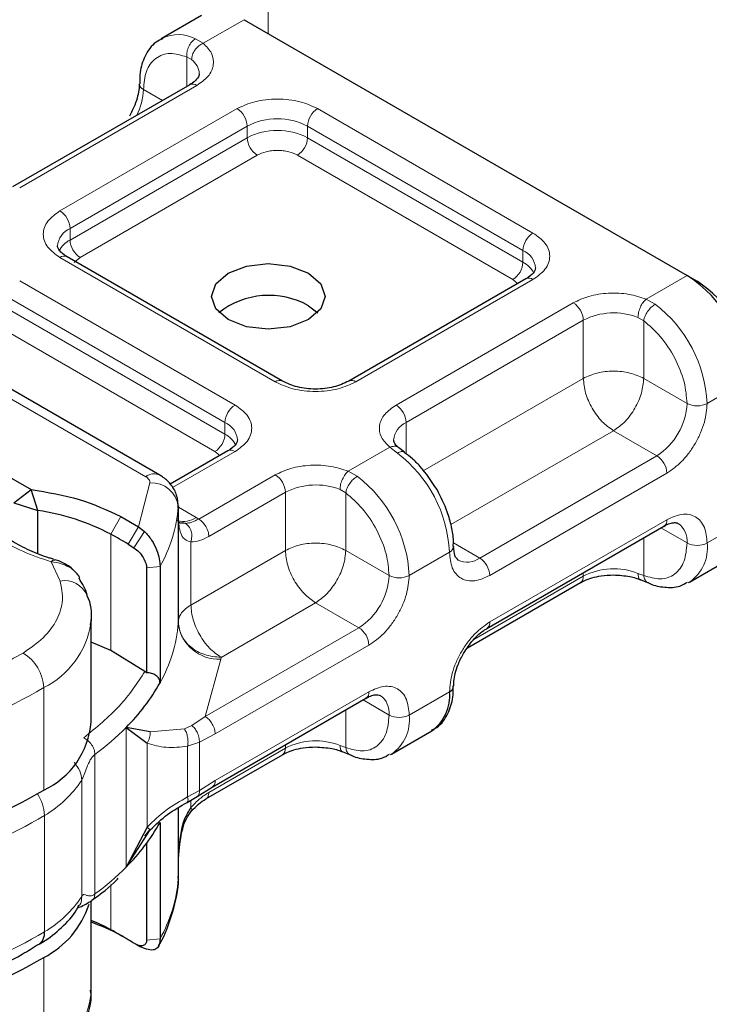
# Model space of a CAD drawing. Units: millimetres. Extents: x 0 to 420, y 0 to 297.
# Drawn here: x 32 to 34, y 120 to 122 of the extents above; entities that cross this region are included whole.
import ezdxf

# ---------------------------------------------------------------- set-up
doc = ezdxf.new("R2010")
doc.units = ezdxf.units.MM

msp = doc.modelspace()

# ---------------------------------------------------------------- linework, layer by layer
at = {"color": 8, "linetype": 'Continuous', "lineweight": 18}
for p, q in [((32.70891, 122.20543), (32.70891, 123.05497)), ((32.65234, 122.23808), (32.55661, 122.18283)), ((32.53833, 122.19345), (32.55661, 122.18283)), ((32.52929, 122.14459), (32.51805, 122.151)), ((32.51805, 122.08199), (32.51805, 122.151)), ((32.54162, 122.08432), (32.12678, 121.8449)), ((32.46107, 122.0491), (32.41664, 122.07475)), ((32.22106, 121.79049), (32.6359, 122.02991)), ((32.82446, 122.02991), (33.32874, 121.73887)), ((32.24463, 121.74967), (32.65947, 121.98909)), ((32.65947, 121.96186), (32.65947, 121.98909)), ((32.80089, 121.98909), (33.30517, 121.69804)), ((32.80089, 121.96186), (32.80089, 121.98909)), ((32.24463, 121.72244), (32.65947, 121.96186)), ((32.80089, 121.96186), (33.30517, 121.67082)), ((32.68304, 121.92104), (32.2682, 121.68162)), ((33.2816, 121.63), (32.77732, 121.92104)), ((32.24463, 121.74967), (32.24463, 121.72244)), ((33.30517, 121.67082), (33.30517, 121.69804)), ((31.55343, 121.66985), (32.42188, 121.16863)), ((32.72535, 121.39062), (32.22106, 121.68166)), ((32.2682, 121.68162), (32.25416, 121.66969)), ((32.12678, 121.62725), (32.63107, 121.3362)), ((33.32874, 121.63004), (32.91391, 121.39062)), ((33.29275, 121.62053), (33.2816, 121.63)), ((33.5937, 121.58428), (33.68943, 121.63953)), ((32.10321, 121.58642), (32.6075, 121.29538)), ((33.00819, 121.3362), (33.42302, 121.57562)), ((33.5937, 121.58428), (33.61487, 121.57213)), ((32.10321, 121.5592), (32.6075, 121.26816)), ((33.03176, 121.29538), (33.4466, 121.5348)), ((33.4466, 121.39869), (33.4466, 121.5348)), ((33.58802, 121.53347), (33.5746, 121.54129)), ((33.58802, 121.53347), (33.58802, 121.39869)), ((32.58392, 121.22733), (32.07964, 121.51838)), ((33.07179, 121.18237), (33.4466, 121.39869)), ((33.58802, 121.39869), (33.68943, 121.34016)), ((33.83085, 121.39458), (33.73657, 121.34016)), ((32.6075, 121.26816), (32.6075, 121.29538)), ((33.03176, 121.29538), (33.03176, 121.22178)), ((33.51731, 121.27622), (33.13648, 121.05643)), ((33.61872, 121.21769), (33.51731, 121.27622)), ((32.63107, 121.22738), (32.48484, 121.14298)), ((32.59507, 121.21787), (32.58392, 121.22733)), ((32.89602, 121.18162), (32.99319, 121.2377)), ((33.01148, 121.22388), (32.99319, 121.2377)), ((33.61872, 121.21769), (33.20388, 120.97827)), ((32.89602, 121.18162), (32.9172, 121.16947)), ((32.54606, 121.06949), (32.72535, 121.17296)), ((33.64229, 121.17686), (33.22745, 120.93744)), ((32.40505, 121.05104), (32.43161, 121.1542)), ((32.89034, 121.13081), (32.87693, 121.13863)), ((32.56963, 121.02867), (32.74892, 121.13214)), ((32.74892, 120.99603), (32.74892, 121.13214)), ((32.89034, 121.13081), (32.89034, 120.99603)), ((32.49822, 121.0981), (32.49822, 120.82588)), ((32.49831, 121.09722), (32.53973, 121.07332)), ((32.34047, 121.03391), (32.36337, 121.07512)), ((32.49831, 120.82793), (32.49831, 121.07292)), ((32.53973, 121.07332), (32.54606, 121.06949)), ((33.22745, 120.82856), (33.64229, 121.06798)), ((33.83085, 121.06792), (33.73657, 121.01351)), ((32.40505, 121.05104), (32.38081, 121.01061)), ((33.62844, 121.04871), (33.68943, 121.01351)), ((32.34047, 121.03391), (32.34047, 120.7617)), ((32.41909, 121.04031), (32.39446, 121.0021)), ((33.58802, 121.02538), (33.58802, 120.93726)), ((32.52759, 121.01579), (32.52759, 120.8683)), ((32.52759, 120.8683), (32.74892, 120.99603)), ((32.89034, 120.99603), (32.99175, 120.9375)), ((33.14228, 121.01382), (33.20388, 120.97827)), ((33.13317, 120.99192), (33.03889, 120.9375)), ((32.22147, 120.92438), (32.20046, 120.96955)), ((32.45542, 120.95846), (32.42394, 120.95524)), ((33.4466, 120.93593), (33.18994, 120.7878)), ((33.4466, 120.93593), (33.4466, 120.94376)), ((33.5746, 120.94242), (33.58802, 120.93726)), ((32.81963, 120.87356), (32.59831, 120.74582)), ((32.92104, 120.81503), (32.81963, 120.87356)), ((32.92104, 120.81503), (32.56116, 120.60732)), ((32.94461, 120.7742), (32.58473, 120.5665)), ((32.59831, 120.74582), (32.59813, 120.74173)), ((32.59813, 120.74173), (32.56116, 120.60732)), ((32.18315, 120.43533), (32.18315, 120.67488)), ((32.58473, 120.45761), (32.94461, 120.66532)), ((33.03889, 120.61085), (33.13317, 120.66526)), ((32.99175, 120.61085), (32.93076, 120.64604)), ((32.56116, 120.60732), (32.52993, 120.58621)), ((32.89034, 120.62271), (32.89034, 120.5346)), ((32.37593, 120.25499), (32.37593, 120.58165)), ((32.52993, 120.58621), (32.51259, 120.57847)), ((32.43264, 120.57149), (32.51259, 120.57847)), ((32.58473, 120.5665), (32.54762, 120.54697)), ((32.42501, 120.34855), (32.42501, 120.54496)), ((32.54762, 120.54697), (32.52001, 120.53767)), ((32.52001, 120.53767), (32.52001, 120.41915)), ((32.54762, 120.54697), (32.54762, 120.4343)), ((32.74892, 120.53327), (32.74892, 120.54109)), ((32.89034, 120.5346), (32.87693, 120.53976)), ((32.30296, 120.51872), (32.30296, 120.19207)), ((32.74892, 120.53327), (32.56963, 120.4298)), ((32.27207, 120.18648), (32.27207, 120.45869)), ((32.54762, 120.4343), (32.58473, 120.45761)), ((32.52001, 120.41915), (32.54762, 120.4343)), ((32.52759, 120.41144), (32.52759, 120.39415)), ((32.18501, 120.10384), (32.18501, 120.37605)), ((32.49822, 120.22701), (32.49822, 120.39352)), ((32.34047, 120.21384), (32.34047, 120.10839)), ((32.36337, 120.09515), (32.34047, 120.10839)), ((32.42394, 120.08416), (32.45542, 120.08737)), ((32.41909, 120.06415), (32.40424, 120.07164)), ((32.18315, 119.80379), (32.18315, 120.04334))]:
    msp.add_line(p, q, dxfattribs=at)
at = {"color": 7, "linetype": 'Continuous', "lineweight": 25}
for p, q in [((32.55237, 122.24797), (32.45808, 122.19356)), ((32.65234, 122.23808), (33.68943, 121.63953)), ((32.45808, 122.19356), (32.46106, 122.19517)), ((32.52496, 122.08597), (32.11012, 121.84655)), ((32.45521, 121.17193), (31.58676, 121.67315)), ((32.74201, 121.39227), (32.23773, 121.68331)), ((33.31208, 121.63169), (32.89725, 121.39227)), ((33.68943, 121.63953), (33.713, 121.62591)), ((32.80319, 121.5687), (32.82474, 121.5524)), ((31.85095, 121.31313), (32.15337, 121.13859)), ((32.6144, 121.22903), (32.47944, 121.15113)), ((33.02801, 121.22562), (33.01441, 121.23617)), ((32.11339, 121.10724), (32.15337, 121.13859)), ((32.16946, 121.08935), (32.15337, 121.13859)), ((32.11339, 121.10724), (32.16946, 121.08935)), ((32.16946, 120.98859), (32.16946, 121.08935)), ((32.49831, 121.10058), (32.49822, 121.0981)), ((32.49831, 121.07336), (32.49831, 121.10058)), ((32.36337, 121.07512), (32.40505, 121.05104)), ((32.49727, 121.0644), (32.49831, 121.07292)), ((32.40505, 121.05104), (32.41909, 121.04031)), ((33.22054, 120.81329), (33.63538, 121.05271)), ((32.38081, 121.01061), (32.39446, 121.0021)), ((33.69512, 120.92191), (33.7894, 120.97632)), ((32.42394, 120.95524), (32.42394, 120.70993)), ((32.45542, 120.95846), (32.45542, 120.68624)), ((33.58124, 120.92728), (33.59883, 120.92008)), ((33.17546, 120.76817), (33.43969, 120.92066)), ((33.69512, 120.92191), (33.69215, 120.92029)), ((32.29389, 120.83433), (32.29357, 120.82505)), ((32.29389, 120.59478), (32.29389, 120.83433)), ((32.34047, 120.7617), (32.29389, 120.78149)), ((32.42008, 120.71293), (32.34047, 120.7617)), ((32.42394, 120.70993), (32.42008, 120.71293)), ((32.57769, 120.44227), (32.9377, 120.65005)), ((32.43264, 120.57149), (32.37593, 120.58165)), ((32.37593, 120.58165), (32.42501, 120.54496)), ((32.99744, 120.51925), (33.09172, 120.57366)), ((32.56245, 120.41437), (32.74201, 120.518)), ((32.88356, 120.52462), (32.90115, 120.51741)), ((32.99744, 120.51925), (32.99447, 120.51763)), ((32.51876, 120.40627), (32.54271, 120.42029)), ((32.54271, 120.42029), (32.57782, 120.44235)), ((32.49831, 120.25628), (32.49831, 120.39358)), ((32.45542, 120.35959), (32.45542, 120.08737)), ((32.42501, 120.34855), (32.37593, 120.25499)), ((32.37593, 120.25499), (32.43264, 120.34252)), ((32.41991, 120.32759), (32.43212, 120.34264)), ((32.42394, 120.31067), (32.42394, 120.08416)), ((32.49804, 120.27856), (32.49822, 120.26378)), ((32.49831, 120.2295), (32.49831, 120.25672)), ((32.49822, 120.22701), (32.49831, 120.2295)), ((32.29389, 119.96324), (32.29389, 120.1756)), ((32.40424, 120.07164), (32.39446, 120.07657)), ((32.4017, 120.07277), (32.40424, 120.07164)), ((32.41909, 120.06415), (32.40505, 120.07107)), ((32.40683, 120.07033), (32.40962, 120.06846))]:
    msp.add_line(p, q, dxfattribs=at)
at = {"color": 7, "linetype": 'Continuous', "lineweight": 25, "flags": 128}
for points in [[(32.80319, 121.5361), (32.75993, 121.51942), (32.70891, 121.51356), (32.65788, 121.51942), (32.61463, 121.5361), (32.58572, 121.56106), (32.57557, 121.59051), (32.58572, 121.61996), (32.61463, 121.64492), (32.65788, 121.66161), (32.70891, 121.66746), (32.75993, 121.66161), (32.80319, 121.64492), (32.83209, 121.61996), (32.84224, 121.59051), (32.83209, 121.56106), (32.80319, 121.5361)], [(33.14292, 121.006), (33.14293, 121.00552), (33.14293, 121.00521)], [(32.36337, 120.09515), (32.36871, 120.09221), (32.37263, 120.09003)]]:
    msp.add_lwpolyline(points, dxfattribs=at)
at = {"color": 8, "linetype": 'Continuous', "lineweight": 18}
for centre, radius, start, end in [((32.49789, 122.1131), 0.08996, 63.28285, 114.16557), ((32.50417, 122.1094), 0.04323, 3.21869, 54.47295), ((32.42363, 122.09011), 0.01687, 186.93849, 245.52559), ((32.53186, 122.07069), 0.01676, 54.3909, 114.3073), ((32.27564, 122.07919), 0.14107, 332.65996, 358.19554), ((32.6083, 121.98676), 0.05122, 2.60229, 57.39771), ((32.85206, 121.98676), 0.05122, 122.60229, 177.39771), ((32.73018, 121.85258), 0.15374, 62.61604, 117.38396), ((32.73018, 121.82536), 0.15374, 62.61604, 117.38396), ((32.71064, 121.96419), 0.05122, 182.60229, 237.39771), ((32.74972, 121.96419), 0.05122, 302.60229, 357.39771), ((32.19346, 121.74734), 0.05122, 2.60229, 57.39771), ((32.2644, 121.70457), 0.04924, 113.67283, 175.13405), ((33.35634, 121.69572), 0.05122, 122.60229, 177.39771), ((32.27258, 121.66851), 0.06074, 117.3951, 151.62023), ((32.2958, 121.72477), 0.05122, 182.60229, 237.39771), ((33.28672, 121.65391), 0.04784, 3.66033, 67.31126), ((32.23082, 121.66803), 0.01676, 65.6927, 125.6091), ((33.25401, 121.67315), 0.05122, 302.60229, 357.39771), ((33.27744, 121.61717), 0.06039, 27.64412, 62.66523), ((33.31898, 121.61641), 0.01676, 54.3909, 114.3073), ((33.39543, 121.53247), 0.05122, 2.60229, 57.39771), ((33.42482, 121.32452), 0.31214, 2.87247, 52.49226), ((33.51783, 121.39549), 0.15646, 68.72359, 117.08186), ((32.735, 121.37795), 0.01593, 63.3538, 127.31263), ((32.90415, 121.37699), 0.01676, 54.38895, 114.3297), ((32.65866, 121.29305), 0.05122, 122.60229, 177.39771), ((32.98059, 121.29305), 0.05122, 2.60229, 57.39771), ((33.53592, 121.34714), 0.15366, 302.60229, 357.39771), ((33.713, 121.38567), 0.05125, 242.61604, 297.38396), ((32.58904, 121.25124), 0.04784, 3.66033, 67.31126), ((33.05237, 121.24971), 0.0501, 114.28761, 174.79691), ((32.55633, 121.27048), 0.05122, 302.60229, 357.39771), ((32.57976, 121.21451), 0.06039, 27.64412, 62.66523), ((32.6213, 121.21375), 0.01676, 54.3909, 114.3073), ((32.82143, 120.97627), 0.31214, 2.87247, 52.49226), ((33.59112, 121.17454), 0.05122, 2.60229, 57.39771), ((32.44122, 121.14319), 0.03196, 64.03045, 127.24516), ((32.69775, 121.12981), 0.05122, 2.60229, 57.39771), ((32.72715, 120.92186), 0.31214, 2.87247, 52.49226), ((32.43535, 121.09104), 0.06327, 6.40393, 93.38274), ((32.82015, 120.99283), 0.15646, 68.72359, 117.08186), ((32.157, 121.1263), 0.34239, 330.64456, 355.27417), ((32.50929, 121.11744), 0.0536, 256.54923, 304.60235), ((33.62643, 121.06596), 0.01599, 304.05228, 7.25516), ((33.64045, 121.01892), 0.04927, 353.68765, 55.14546), ((33.12617, 121.00728), 0.01688, 294.48295, 352.96509), ((33.713, 121.05901), 0.05125, 242.61604, 297.38396), ((33.6397, 121.00216), 0.09753, 304.62764, 6.6798), ((33.1749, 121.01634), 0.04785, 243.65087, 307.28311), ((33.17628, 120.93512), 0.05122, 2.60229, 57.39771), ((33.51783, 120.79662), 0.15646, 68.72359, 117.08186), ((32.83824, 120.94448), 0.15366, 302.60229, 357.39771), ((33.01532, 120.983), 0.05125, 242.61604, 297.38396), ((33.43026, 120.93413), 0.01644, 305.00923, 6.29821), ((32.23184, 120.86747), 0.05784, 23.63031, 100.32979), ((32.09201, 120.85757), 0.20417, 296.51505, 350.83457), ((32.157, 120.85409), 0.34239, 330.64456, 355.27417), ((32.59253, 120.83647), 0.0949, 186.40393, 273.38274), ((32.89344, 120.77188), 0.05122, 2.60229, 57.39771), ((33.21169, 120.82651), 0.01589, 302.70213, 7.38916), ((32.08281, 120.67002), 0.10046, 2.77038, 58.74001), ((31.59475, 121.67253), 1.15825, 285.30628, 300.53164), ((32.92875, 120.6633), 0.01599, 304.05228, 7.25516), ((32.94277, 120.61626), 0.04927, 353.68765, 55.14546), ((33.01532, 120.65635), 0.05125, 242.61604, 297.38396), ((32.94202, 120.5995), 0.09753, 304.62764, 6.6798), ((31.92228, 121.03401), 0.64065, 306.45587, 315.0816), ((32.82015, 120.39396), 0.15646, 68.72359, 117.08186), ((32.73258, 120.53146), 0.01644, 305.00923, 6.29821), ((32.05803, 120.597), 0.25484, 299.88615, 327.12898), ((32.08968, 120.37227), 0.0954, 2.27471, 34.62418), ((31.60486, 121.3465), 1.13064, 286.691, 300.87148), ((31.92228, 120.70735), 0.64065, 306.45587, 315.0816), ((32.157, 120.25522), 0.34239, 330.64456, 355.27417), ((32.05803, 120.32479), 0.25484, 299.88615, 327.12898), ((31.60486, 121.07429), 1.13064, 286.691, 300.87148), ((32.10409, 119.97688), 0.19029, 294.55045, 355.88993)]:
    msp.add_arc(centre, radius, start, end, dxfattribs=at)
at = {"color": 7, "linetype": 'Continuous', "lineweight": 25}
for centre, radius, start, end in [((33.52384, 121.38062), 0.30733, 2.60229, 57.39771), ((33.57501, 121.41016), 0.25611, 2.60229, 57.39771), ((32.71038, 121.40272), 0.19017, 60.78815, 128.08577), ((32.09317, 120.56246), 0.53238, 62.3205, 81.7612), ((31.88794, 120.20384), 0.94541, 58.57835, 61.40228), ((32.46493, 120.82837), 0.03338, 355.727, 359.24044), ((32.04204, 120.91788), 0.47385, 314.8005, 330.73659), ((33.12709, 120.6799), 0.01586, 292.56819, 357.56037), ((33.03356, 120.65516), 0.10013, 305.5166, 5.79084), ((32.10409, 120.60842), 0.19029, 294.55045, 355.88993), ((31.59475, 121.43298), 1.15825, 285.30628, 300.53164), ((32.04204, 120.59122), 0.47385, 314.8005, 330.73659), ((32.08438, 120.235), 0.21561, 297.26464, 341.90573), ((32.12928, 119.71903), 0.44295, 61.52407, 68.18348), ((32.12901, 119.6619), 0.49258, 61.58932, 70.44327), ((32.15134, 120.10072), 0.03381, 305.26558, 5.29767), ((31.88794, 119.27831), 0.94541, 58.57835, 61.40228), ((31.91582, 119.32448), 0.89148, 57.52716, 58.56064), ((31.59475, 121.041), 1.15825, 285.30628, 300.53164)]:
    msp.add_arc(centre, radius, start, end, dxfattribs=at)
for points, knots in [([(32.46277, 122.19371), (32.457, 122.19122), (32.43856, 122.18324), (32.41947, 122.15445), (32.40778, 122.12057), (32.40781, 122.09698), (32.40782, 122.08795)], [0, 0, 0, 0, 0.1548037, 0.4946472, 0.8065939, 1, 1, 1, 1]), ([(32.54711, 122.11173), (32.54719, 122.11139), (32.54783, 122.10846), (32.54518, 122.10311), (32.53602, 122.09228), (32.52675, 122.0874), (32.52436, 122.08615)], [0, 0, 0, 0, 0.0605975, 0.5184453, 0.8761131, 1, 1, 1, 1]), ([(32.40642, 122.08792), (32.40649, 122.08442), (32.40664, 122.07592), (32.40327, 122.05873), (32.39648, 122.03652), (32.3883, 122.02085), (32.38374, 122.01211)], [0, 0, 0, 0, 0.1671478, 0.4052691, 0.668408, 1, 1, 1, 1]), ([(32.23819, 121.68347), (32.23558, 121.6849), (32.22798, 121.68909), (32.22044, 121.69668), (32.21566, 121.70428), (32.21559, 121.7072), (32.21555, 121.70873)], [0, 0, 0, 0, 0.1405044, 0.409319, 0.6911877, 1, 1, 1, 1]), ([(33.33446, 121.65723), (33.33362, 121.6532), (33.33189, 121.64496), (33.31877, 121.63617), (33.31208, 121.63169)], [0, 0, 0, 0, 0.4894458, 1, 1, 1, 1]), ([(32.63678, 121.25457), (32.63594, 121.25054), (32.63421, 121.2423), (32.6211, 121.23351), (32.6144, 121.22902)], [0, 0, 0, 0, 0.4894458, 1, 1, 1, 1]), ([(33.01491, 121.23616), (33.01255, 121.23814), (33.00658, 121.24315), (33.00298, 121.24995), (33.00279, 121.25285), (33.0027, 121.25436)], [0, 0, 0, 0, 0.2399921, 0.6056566, 1, 1, 1, 1]), ([(33.10398, 121.13831), (33.09134, 121.15737), (33.07391, 121.18367), (33.04678, 121.21104), (33.03416, 121.22021), (33.02783, 121.22481)], [0, 0, 0, 0, 0.5677713, 0.7830195, 1, 1, 1, 1]), ([(32.4981, 121.09479), (32.49767, 121.10519), (32.49686, 121.12472), (32.48273, 121.14969), (32.46775, 121.1642), (32.4578, 121.17033), (32.45521, 121.17193)], [0, 0, 0, 0, 0.3311161, 0.6212886, 0.9014208, 1, 1, 1, 1]), ([(33.14199, 121.00593), (33.14226, 121.01023), (33.14318, 121.0247), (33.13825, 121.052), (33.12744, 121.0926), (33.11281, 121.12111), (33.10398, 121.13831)], [0, 0, 0, 0, 0.1039775, 0.3498088, 0.6077209, 1, 1, 1, 1]), ([(32.20628, 120.97578), (32.20309, 120.97658), (32.18289, 120.98165), (32.1493, 120.99558), (32.10746, 121.01739), (32.07337, 121.0434), (32.04878, 121.06982), (32.04075, 121.08705), (32.03715, 121.09477)], [0, 0, 0, 0, 0.0356493, 0.226146, 0.4247016, 0.6265363, 0.8327568, 1, 1, 1, 1]), ([(32.51518, 121.05942), (32.51234, 121.05943), (32.50665, 121.05946), (32.50092, 121.06056), (32.49992, 121.06192), (32.49938, 121.06266)], [0, 0, 0, 0, 0.3151395, 0.6306129, 1, 1, 1, 1]), ([(33.63525, 121.05222), (33.6378, 121.05376), (33.64524, 121.05825), (33.6556, 121.06098), (33.66457, 121.06132), (33.66714, 121.05992), (33.66849, 121.05919)], [0, 0, 0, 0, 0.1408218, 0.4096373, 0.6915748, 1, 1, 1, 1]), ([(32.41909, 121.04031), (32.42493, 121.03395), (32.43608, 121.02181), (32.44747, 120.99889), (32.45424, 120.97666), (32.45504, 120.96424), (32.45542, 120.95846)], [0, 0, 0, 0, 0.2949533, 0.5626064, 0.7961003, 1, 1, 1, 1]), ([(32.39446, 121.0021), (32.39846, 120.99909), (32.40622, 120.99325), (32.41455, 120.98206), (32.41952, 120.9728), (32.42205, 120.96637), (32.42365, 120.96038), (32.42385, 120.95693), (32.42394, 120.95524)], [0, 0, 0, 0, 0.2912598, 0.5654459, 0.6879243, 0.8028337, 0.9033298, 1, 1, 1, 1]), ([(33.1539, 120.97332), (33.15082, 120.97608), (33.14454, 120.9817), (33.14348, 120.99747), (33.14293, 121.00552)], [0, 0, 0, 0, 0.4894484, 1, 1, 1, 1]), ([(32.20046, 120.96955), (32.20243, 120.97153), (32.20577, 120.97491), (32.20839, 120.97417), (32.20947, 120.97386)], [0, 0, 0, 0, 0.5881343, 1, 1, 1, 1]), ([(32.25956, 120.94308), (32.25559, 120.94723), (32.24801, 120.95516), (32.23446, 120.96402), (32.22144, 120.97051), (32.21346, 120.97311), (32.2096, 120.97438)], [0, 0, 0, 0, 0.2812383, 0.5369189, 0.775411, 1, 1, 1, 1]), ([(32.2674, 120.93149), (32.26707, 120.93228), (32.26534, 120.93656), (32.26196, 120.94026), (32.25921, 120.94327)], [0, 0, 0, 0, 0.186203, 1, 1, 1, 1]), ([(32.2847, 120.89052), (32.28463, 120.89091), (32.28215, 120.9052), (32.27383, 120.91814), (32.26572, 120.93073)], [0, 0, 0, 0, 0.0273241, 1, 1, 1, 1]), ([(33.44029, 120.92049), (33.44328, 120.92229), (33.45056, 120.92667), (33.46712, 120.93234), (33.48977, 120.93757), (33.50744, 120.93832), (33.51731, 120.93874)], [0, 0, 0, 0, 0.1669128, 0.4049068, 0.6678541, 1, 1, 1, 1]), ([(33.51731, 120.93874), (33.53038, 120.93798), (33.54852, 120.93694), (33.56945, 120.93173), (33.57709, 120.92859), (33.58086, 120.92704)], [0, 0, 0, 0, 0.5663108, 0.7857414, 1, 1, 1, 1]), ([(33.59884, 120.92049), (33.60008, 120.91983), (33.61258, 120.91328), (33.63757, 120.90923), (33.66871, 120.90886), (33.68465, 120.91832), (33.69044, 120.92175)], [0, 0, 0, 0, 0.0401224, 0.4029408, 0.7832605, 1, 1, 1, 1]), ([(32.29244, 120.82208), (32.29293, 120.82462), (32.29734, 120.84713), (32.29418, 120.87184), (32.28481, 120.8905), (32.28472, 120.8907)], [0, 0, 0, 0, 0.1118184, 0.9908163, 1, 1, 1, 1]), ([(33.16607, 120.7551), (33.17327, 120.76613), (33.18326, 120.78143), (33.20006, 120.79841), (33.21118, 120.80785), (33.21821, 120.81161), (33.22041, 120.8128)], [0, 0, 0, 0, 0.4412094, 0.612175, 0.8784617, 1, 1, 1, 1]), ([(33.14338, 120.67929), (33.14332, 120.6828), (33.14317, 120.69129), (33.14654, 120.70849), (33.15333, 120.7307), (33.16151, 120.74637), (33.16607, 120.7551)], [0, 0, 0, 0, 0.16714776, 0.40526911, 0.66840803, 1, 1, 1, 1]), ([(32.45542, 120.68624), (32.45527, 120.68793), (32.45498, 120.69129), (32.45243, 120.69756), (32.44633, 120.704), (32.436, 120.7089), (32.42796, 120.70958), (32.42394, 120.70993)], [0, 0, 0, 0, 0.1249897, 0.250132, 0.5001608, 0.7505878, 1, 1, 1, 1]), ([(33.09071, 120.57536), (33.09518, 120.57735), (33.11225, 120.58492), (33.13028, 120.61286), (33.14204, 120.64663), (33.142, 120.67023), (33.14199, 120.67926)], [0, 0, 0, 0, 0.12494844, 0.47679641, 0.7997621, 1, 1, 1, 1]), ([(32.93757, 120.64955), (32.94012, 120.6511), (32.94756, 120.65559), (32.95792, 120.65832), (32.96689, 120.65866), (32.96946, 120.65726), (32.97081, 120.65653)], [0, 0, 0, 0, 0.1408218, 0.4096373, 0.6915748, 1, 1, 1, 1]), ([(32.74261, 120.51783), (32.74561, 120.51963), (32.75288, 120.52401), (32.76944, 120.52968), (32.79209, 120.53491), (32.80976, 120.53566), (32.81963, 120.53608)], [0, 0, 0, 0, 0.1669128, 0.4049068, 0.6678541, 1, 1, 1, 1]), ([(32.81963, 120.53608), (32.8327, 120.53532), (32.85084, 120.53427), (32.87177, 120.52907), (32.87941, 120.52593), (32.88318, 120.52438)], [0, 0, 0, 0, 0.5663108, 0.7857414, 1, 1, 1, 1]), ([(32.90116, 120.51782), (32.9024, 120.51717), (32.9149, 120.51062), (32.93989, 120.50657), (32.97104, 120.5062), (32.98697, 120.51566), (32.99276, 120.51909)], [0, 0, 0, 0, 0.0401224, 0.40294083, 0.78326051, 1, 1, 1, 1]), ([(32.43255, 120.3424), (32.44569, 120.35487), (32.47226, 120.38008), (32.50315, 120.39748), (32.51876, 120.40627)], [0, 0, 0, 0, 0.4945162, 1, 1, 1, 1]), ([(32.52917, 120.38589), (32.53467, 120.39177), (32.54559, 120.40343), (32.55704, 120.41085), (32.56273, 120.41453)], [0, 0, 0, 0, 0.504143, 1, 1, 1, 1]), ([(32.49831, 120.25628), (32.49913, 120.28072), (32.50038, 120.31748), (32.51063, 120.3652), (32.5223, 120.3851), (32.52759, 120.39415)], [0, 0, 0, 0, 0.5196752, 0.7817066, 1, 1, 1, 1]), ([(32.49908, 120.28529), (32.5012, 120.30532), (32.50423, 120.33401), (32.51588, 120.3679), (32.52478, 120.38042), (32.52892, 120.38625)], [0, 0, 0, 0, 0.553183, 0.7920142, 1, 1, 1, 1]), ([(32.29595, 120.17738), (32.31691, 120.19262), (32.3394, 120.20896), (32.3565, 120.22756), (32.35766, 120.22882)], [0, 0, 0, 0, 0.9322894, 1, 1, 1, 1]), ([(32.45166, 120.07036), (32.45266, 120.07191), (32.46871, 120.09661), (32.48513, 120.1496), (32.50007, 120.20345), (32.49821, 120.232), (32.49809, 120.23384)], [0, 0, 0, 0, 0.03082874, 0.49098931, 0.96711356, 1, 1, 1, 1]), ([(32.26158, 120.15848), (32.26168, 120.15863), (32.26203, 120.15917), (32.27386, 120.16348), (32.28646, 120.17103), (32.29603, 120.17677)], [0, 0, 0, 0, 0.0879756, 0.3074058, 1, 1, 1, 1]), ([(32.17073, 120.07381), (32.17404, 120.07558), (32.19474, 120.08666), (32.22526, 120.11354), (32.25423, 120.14243), (32.26345, 120.1617), (32.26508, 120.16511)], [0, 0, 0, 0, 0.07805761, 0.48876224, 0.9096069, 1, 1, 1, 1]), ([(31.9172, 119.96222), (31.92847, 119.96545), (31.97316, 119.97826), (32.04579, 120.00779), (32.1195, 120.04183), (32.15789, 120.06631), (32.17012, 120.07411)], [0, 0, 0, 0, 0.1188187, 0.471196, 0.8316304, 1, 1, 1, 1]), ([(32.42394, 120.08416), (32.42385, 120.08261), (32.42365, 120.07944), (32.42205, 120.07567), (32.41952, 120.07274), (32.41455, 120.07027), (32.40621, 120.07029), (32.39845, 120.07444), (32.39446, 120.07657)], [0, 0, 0, 0, 0.0966992, 0.1970316, 0.3120842, 0.4346705, 0.7088807, 1, 1, 1, 1]), ([(32.45542, 120.08737), (32.45504, 120.08245), (32.45424, 120.07189), (32.44747, 120.06309), (32.43608, 120.05932), (32.42493, 120.06249), (32.41909, 120.06415)], [0, 0, 0, 0, 0.2037445, 0.4374964, 0.7051709, 1, 1, 1, 1]), ([(32.16878, 119.77378), (32.17259, 119.77583), (32.19381, 119.78717), (32.22547, 119.81402), (32.26211, 119.85507), (32.28553, 119.90392), (32.29657, 119.94305), (32.2931, 119.964), (32.29266, 119.96668)], [0, 0, 0, 0, 0.0482111, 0.2681278, 0.4934741, 0.7241731, 0.9647712, 1, 1, 1, 1])]:
    msp.add_open_spline(points, degree=3, knots=knots, dxfattribs=at)
at = {"color": 8, "linetype": 'Continuous', "lineweight": 18}
for points in [[(32.51805, 122.151), (32.51797, 122.15498), (32.51782, 122.16295), (32.52218, 122.17564), (32.52921, 122.1868), (32.53529, 122.19124), (32.53833, 122.19345)], [(32.55661, 122.18283), (32.55303, 122.18098), (32.54587, 122.17727), (32.53684, 122.16733), (32.53053, 122.15578), (32.5297, 122.14832), (32.52929, 122.14459)], [(33.5746, 121.54129), (33.57489, 121.54509), (33.57547, 121.5527), (33.57988, 121.56535), (33.5862, 121.57685), (33.5912, 121.5818), (33.5937, 121.58428)], [(33.61487, 121.57213), (33.61174, 121.56997), (33.60546, 121.56565), (33.59691, 121.55536), (33.59037, 121.54393), (33.5888, 121.53696), (33.58802, 121.53347)], [(33.58802, 121.39869), (33.57769, 121.40343), (33.55703, 121.4129), (33.51731, 121.41695), (33.47758, 121.4129), (33.45692, 121.40343), (33.4466, 121.39869)], [(33.51731, 121.27622), (33.50804, 121.28279), (33.48951, 121.29594), (33.46614, 121.32832), (33.44978, 121.36475), (33.44766, 121.38738), (33.4466, 121.39869)], [(33.51731, 121.27622), (33.52657, 121.28279), (33.5451, 121.29594), (33.56848, 121.32832), (33.58483, 121.36475), (33.58695, 121.38738), (33.58802, 121.39869)], [(32.87693, 121.13863), (32.87721, 121.14243), (32.87779, 121.15004), (32.8822, 121.16268), (32.88852, 121.17419), (32.89352, 121.17914), (32.89602, 121.18162)], [(32.43161, 121.1542), (32.43158, 121.15553), (32.4315, 121.15819), (32.42957, 121.16205), (32.42647, 121.16564), (32.42341, 121.16763), (32.42188, 121.16863)], [(32.9172, 121.16947), (32.91406, 121.16731), (32.90778, 121.16299), (32.89923, 121.1527), (32.89269, 121.14127), (32.89112, 121.1343), (32.89034, 121.13081)], [(32.54606, 121.06949), (32.54915, 121.0673), (32.55533, 121.06292), (32.56312, 121.05212), (32.56857, 121.03998), (32.56928, 121.03244), (32.56963, 121.02867)], [(32.89034, 120.99603), (32.88001, 121.00077), (32.85935, 121.01023), (32.81963, 121.01429), (32.7799, 121.01023), (32.75925, 121.00077), (32.74892, 120.99603)], [(32.81963, 120.87356), (32.81036, 120.88013), (32.79183, 120.89328), (32.76846, 120.92566), (32.75211, 120.96209), (32.74998, 120.98472), (32.74892, 120.99603)], [(32.81963, 120.87356), (32.82889, 120.88013), (32.84742, 120.89328), (32.8708, 120.92566), (32.88715, 120.96209), (32.88927, 120.98472), (32.89034, 120.99603)], [(32.52759, 120.8683), (32.52327, 120.8655), (32.51461, 120.85991), (32.50556, 120.8499), (32.49954, 120.83915), (32.49872, 120.83167), (32.49831, 120.82793)], [(32.59831, 120.74582), (32.58904, 120.7524), (32.57051, 120.76555), (32.54714, 120.79792), (32.53078, 120.83435), (32.52866, 120.85698), (32.52759, 120.8683)], [(32.59831, 120.74582), (32.5852, 120.74711), (32.559, 120.74968), (32.52594, 120.76871), (32.50282, 120.7958), (32.49981, 120.81722), (32.49831, 120.82793)], [(31.87113, 120.64435), (31.91937, 120.65958), (32.01583, 120.69004), (32.09524, 120.73394), (32.13494, 120.75589)], [(32.42008, 120.71293), (32.4019, 120.6853), (32.36555, 120.63004), (32.30627, 120.58184), (32.27663, 120.55774)], [(32.56116, 120.60732), (32.56425, 120.60513), (32.57042, 120.60075), (32.57821, 120.58996), (32.58367, 120.57781), (32.58437, 120.57027), (32.58473, 120.5665)], [(32.30296, 120.51872), (32.30256, 120.52247), (32.30177, 120.52996), (32.29568, 120.54168), (32.28698, 120.55188), (32.28008, 120.55579), (32.27663, 120.55774)], [(32.58473, 120.45761), (32.58441, 120.45419), (32.58376, 120.44736), (32.5798, 120.44402), (32.57782, 120.44235)]]:
    msp.add_open_spline(points, degree=3, dxfattribs=at)
for points, knots in [([(32.55661, 122.18283), (32.56401, 122.17523), (32.57928, 122.15954), (32.58275, 122.13187), (32.57098, 122.10497), (32.5512, 122.09106), (32.54162, 122.08432)], [0, 0, 0, 0, 0.2422355, 0.5, 0.7577645, 1, 1, 1, 1]), ([(32.41664, 122.07475), (32.41801, 122.08966), (32.42085, 122.1205), (32.4437, 122.15025), (32.47733, 122.16296), (32.50477, 122.1549), (32.51805, 122.151)], [0, 0, 0, 0, 0.2418289, 0.5, 0.7581711, 1, 1, 1, 1]), ([(32.6359, 122.02991), (32.64902, 122.03602), (32.66928, 122.04546), (32.70299, 122.05136), (32.73017, 122.05299), (32.75736, 122.05137), (32.79107, 122.04546), (32.81134, 122.03602), (32.82446, 122.02991)], [0, 0, 0, 0, 0.2394429, 0.3696359, 0.4999999, 0.6301929, 0.7605571, 1, 1, 1, 1]), ([(32.77732, 121.92104), (32.77076, 121.9241), (32.76063, 121.92881), (32.74378, 121.93177), (32.73019, 121.93258), (32.71659, 121.93177), (32.69974, 121.92882), (32.6896, 121.9241), (32.68304, 121.92104)], [0, 0, 0, 0, 0.239443, 0.3695502, 0.4999998, 0.6301073, 0.760557, 1, 1, 1, 1]), ([(32.22106, 121.68166), (32.21047, 121.68924), (32.19413, 121.70093), (32.18389, 121.72038), (32.18107, 121.73607), (32.18389, 121.75176), (32.19412, 121.77122), (32.21047, 121.78292), (32.22106, 121.79049)], [0, 0, 0, 0, 0.23944295, 0.36963586, 0.49999992, 0.63019291, 0.76055705, 1, 1, 1, 1]), ([(33.32874, 121.73887), (33.33933, 121.73129), (33.35568, 121.7196), (33.36592, 121.70015), (33.36874, 121.68446), (33.36592, 121.66877), (33.35569, 121.64931), (33.33933, 121.63761), (33.32874, 121.63004)], [0, 0, 0, 0, 0.2394429, 0.3696359, 0.4999999, 0.6301929, 0.7605571, 1, 1, 1, 1]), ([(33.42302, 121.57562), (33.4347, 121.58115), (33.4588, 121.59257), (33.50541, 121.59936), (33.55335, 121.59736), (33.58053, 121.58855), (33.5937, 121.58428)], [0, 0, 0, 0, 0.2422355, 0.5, 0.7577645, 1, 1, 1, 1]), ([(33.58802, 121.53347), (33.60129, 121.52205), (33.62874, 121.49843), (33.66237, 121.4469), (33.68522, 121.39077), (33.68806, 121.35666), (33.68943, 121.34016)], [0, 0, 0, 0, 0.24182894, 0.5, 0.75817106, 1, 1, 1, 1]), ([(32.91391, 121.39062), (32.90079, 121.38451), (32.88053, 121.37507), (32.84682, 121.36916), (32.81964, 121.36754), (32.79245, 121.36916), (32.75874, 121.37507), (32.73847, 121.38451), (32.72535, 121.39062)], [0, 0, 0, 0, 0.2394429, 0.3696359, 0.4999999, 0.6301929, 0.7605571, 1, 1, 1, 1]), ([(32.63107, 121.3362), (32.64166, 121.32863), (32.658, 121.31694), (32.66824, 121.29748), (32.67106, 121.2818), (32.66824, 121.2661), (32.65801, 121.24665), (32.64166, 121.23495), (32.63107, 121.22738)], [0, 0, 0, 0, 0.2394429, 0.3696359, 0.4999999, 0.6301929, 0.7605571, 1, 1, 1, 1]), ([(32.99319, 121.2377), (32.9858, 121.2453), (32.97052, 121.26099), (32.96706, 121.28866), (32.97883, 121.31556), (32.99861, 121.32947), (33.00819, 121.3362)], [0, 0, 0, 0, 0.2422355, 0.5, 0.7577645, 1, 1, 1, 1]), ([(33.73657, 121.34016), (33.7353, 121.32574), (33.73335, 121.30347), (33.72161, 121.27132), (33.70943, 121.24697), (33.69443, 121.22424), (33.67246, 121.198), (33.65414, 121.18517), (33.64229, 121.17686)], [0, 0, 0, 0, 0.2394429, 0.3696359, 0.4999999, 0.6301929, 0.7605571, 1, 1, 1, 1]), ([(32.99319, 121.2377), (32.99672, 121.23868), (33.00377, 121.24064), (33.01129, 121.23923), (33.01371, 121.23629), (33.01426, 121.23562)], [0, 0, 0, 0, 0.4358216, 0.8716432, 1, 1, 1, 1]), ([(33.02811, 121.22497), (33.02782, 121.22539), (33.02627, 121.22765), (33.02043, 121.22791), (33.01446, 121.22523), (33.01148, 121.22388)], [0, 0, 0, 0, 0.1033881, 0.5516941, 1, 1, 1, 1]), ([(32.72535, 121.17296), (32.73702, 121.17849), (32.76112, 121.18991), (32.80773, 121.1967), (32.85568, 121.1947), (32.88286, 121.18589), (32.89602, 121.18162)], [0, 0, 0, 0, 0.2422355, 0.5, 0.7577645, 1, 1, 1, 1]), ([(32.89034, 121.13081), (32.90361, 121.11938), (32.93106, 121.09577), (32.96469, 121.04424), (32.98754, 120.98811), (32.99038, 120.954), (32.99175, 120.9375)], [0, 0, 0, 0, 0.2418289, 0.5, 0.7581711, 1, 1, 1, 1]), ([(32.20046, 120.96955), (32.17756, 120.97712), (32.13123, 120.99245), (32.07464, 121.02582), (32.02998, 121.06475), (32.01373, 121.09411), (32.0057, 121.10862)], [0, 0, 0, 0, 0.2470613, 0.5, 0.7529387, 1, 1, 1, 1]), ([(32.49831, 121.07292), (32.49914, 121.05997), (32.50039, 121.04049), (32.51065, 121.02168), (32.5223, 121.01763), (32.52759, 121.01579)], [0, 0, 0, 0, 0.5198881, 0.7820105, 1, 1, 1, 1]), ([(32.51518, 121.05942), (32.51988, 121.0599), (32.52969, 121.0609), (32.54046, 121.06655), (32.54606, 121.06949)], [0, 0, 0, 0, 0.4796864, 1, 1, 1, 1]), ([(33.64229, 121.06798), (33.65414, 121.07336), (33.67245, 121.08166), (33.69442, 121.08079), (33.70942, 121.07538), (33.72161, 121.06509), (33.73335, 121.04649), (33.7353, 121.02647), (33.73657, 121.01351)], [0, 0, 0, 0, 0.2394429, 0.3696359, 0.4999999, 0.6301929, 0.7605571, 1, 1, 1, 1]), ([(32.51518, 121.05942), (32.518, 121.05711), (32.52364, 121.05249), (32.52879, 121.04111), (32.53057, 121.02813), (32.52859, 121.0199), (32.52759, 121.01579)], [0, 0, 0, 0, 0.2501632, 0.5, 0.7498368, 1, 1, 1, 1]), ([(32.56963, 121.02867), (32.56234, 121.02496), (32.54776, 121.01754), (32.53432, 121.01638), (32.52759, 121.01579)], [0, 0, 0, 0, 0.4999948, 1, 1, 1, 1]), ([(33.68943, 121.01351), (33.68806, 120.99859), (33.68522, 120.96776), (33.66237, 120.938), (33.62874, 120.9253), (33.60129, 120.93336), (33.58802, 120.93726)], [0, 0, 0, 0, 0.2418289, 0.5, 0.7581711, 1, 1, 1, 1]), ([(33.22745, 120.93744), (33.2156, 120.93206), (33.19729, 120.92376), (33.17532, 120.92463), (33.16032, 120.93004), (33.14813, 120.94034), (33.13639, 120.95893), (33.13444, 120.97895), (33.13317, 120.99192)], [0, 0, 0, 0, 0.23944295, 0.36963586, 0.49999992, 0.63019291, 0.76055705, 1, 1, 1, 1]), ([(32.25921, 120.94327), (32.25894, 120.94363), (32.25601, 120.94755), (32.24556, 120.95545), (32.22632, 120.96577), (32.20934, 120.96825), (32.20046, 120.96955)], [0, 0, 0, 0, 0.022069, 0.2441118, 0.6043476, 1, 1, 1, 1]), ([(33.03889, 120.9375), (33.03762, 120.92308), (33.03567, 120.90081), (33.02393, 120.86866), (33.01175, 120.84431), (32.99675, 120.82157), (32.97478, 120.79533), (32.95647, 120.78251), (32.94461, 120.7742)], [0, 0, 0, 0, 0.2394429, 0.3696359, 0.4999999, 0.6301929, 0.7605571, 1, 1, 1, 1]), ([(33.58106, 120.92768), (33.58077, 120.92771), (33.57838, 120.92791), (33.57556, 120.93271), (33.57492, 120.93918), (33.5746, 120.94242)], [0, 0, 0, 0, 0.06504883, 0.53252441, 1, 1, 1, 1]), ([(33.58802, 120.93726), (33.58883, 120.93377), (33.59045, 120.92678), (33.59497, 120.92117), (33.59838, 120.92057), (33.59896, 120.92046)], [0, 0, 0, 0, 0.4534596, 0.9069193, 1, 1, 1, 1]), ([(32.13494, 120.75589), (32.15162, 120.76744), (32.18547, 120.79086), (32.21619, 120.83364), (32.23081, 120.87917), (32.22455, 120.90945), (32.22147, 120.92438)], [0, 0, 0, 0, 0.2464518, 0.5, 0.7535482, 1, 1, 1, 1]), ([(33.13317, 120.66526), (33.13444, 120.67968), (33.13639, 120.70195), (33.14813, 120.7341), (33.16031, 120.75845), (33.17531, 120.78119), (33.19728, 120.80743), (33.2156, 120.82025), (33.22745, 120.82856)], [0, 0, 0, 0, 0.23944295, 0.36963586, 0.49999992, 0.63019291, 0.76055705, 1, 1, 1, 1]), ([(32.94461, 120.66532), (32.95647, 120.6707), (32.97477, 120.679), (32.99674, 120.67813), (33.01174, 120.67272), (33.02393, 120.66242), (33.03567, 120.64383), (33.03762, 120.62381), (33.03889, 120.61085)], [0, 0, 0, 0, 0.2394429, 0.3696359, 0.4999999, 0.6301929, 0.7605571, 1, 1, 1, 1]), ([(32.99175, 120.61085), (32.99038, 120.59593), (32.98754, 120.5651), (32.96469, 120.53534), (32.93106, 120.52263), (32.90361, 120.5307), (32.89034, 120.5346)], [0, 0, 0, 0, 0.2418289, 0.5, 0.7581711, 1, 1, 1, 1]), ([(32.54762, 120.54697), (32.54752, 120.55089), (32.54732, 120.55872), (32.54287, 120.57037), (32.53684, 120.57988), (32.53223, 120.5841), (32.52993, 120.58621)], [0, 0, 0, 0, 0.2798472, 0.5592831, 0.7796045, 1, 1, 1, 1]), ([(32.43264, 120.57149), (32.4326, 120.56926), (32.43254, 120.5648), (32.43102, 120.55786), (32.42859, 120.55107), (32.4262, 120.547), (32.42501, 120.54496)], [0, 0, 0, 0, 0.250016, 0.5, 0.749984, 1, 1, 1, 1]), ([(32.52001, 120.53767), (32.52045, 120.54107), (32.52135, 120.54785), (32.52019, 120.5592), (32.51732, 120.57004), (32.51417, 120.57566), (32.51259, 120.57847)], [0, 0, 0, 0, 0.2500914, 0.5, 0.7499086, 1, 1, 1, 1]), ([(32.42501, 120.54496), (32.43961, 120.54076), (32.46889, 120.53236), (32.50294, 120.5359), (32.52001, 120.53767)], [0, 0, 0, 0, 0.4989143, 1, 1, 1, 1]), ([(32.88338, 120.52502), (32.88309, 120.52504), (32.8807, 120.52525), (32.87788, 120.53004), (32.87724, 120.53652), (32.87693, 120.53976)], [0, 0, 0, 0, 0.0650488, 0.5325244, 1, 1, 1, 1]), ([(32.27207, 120.45869), (32.27296, 120.46034), (32.27486, 120.46385), (32.27893, 120.4741), (32.28398, 120.48872), (32.29039, 120.50327), (32.29712, 120.51356), (32.30108, 120.51706), (32.30296, 120.51872)], [0, 0, 0, 0, 0.1053751, 0.2239328, 0.4709015, 0.7361236, 0.8746205, 1, 1, 1, 1]), ([(32.89034, 120.5346), (32.89115, 120.53111), (32.89277, 120.52412), (32.89729, 120.5185), (32.9007, 120.5179), (32.90128, 120.5178)], [0, 0, 0, 0, 0.453475, 0.9069501, 1, 1, 1, 1]), ([(32.25404, 120.50028), (32.25916, 120.49379), (32.26955, 120.48062), (32.27122, 120.46607), (32.27207, 120.45869)], [0, 0, 0, 0, 0.4923253, 1, 1, 1, 1]), ([(32.52759, 120.39415), (32.53432, 120.40132), (32.54776, 120.41567), (32.56234, 120.42509), (32.56963, 120.4298)], [0, 0, 0, 0, 0.5000052, 1, 1, 1, 1]), ([(32.5424, 120.42077), (32.54311, 120.42105), (32.54553, 120.42202), (32.54748, 120.42681), (32.54757, 120.4318), (32.54762, 120.4343)], [0, 0, 0, 0, 0.17167858, 0.5857696, 1, 1, 1, 1]), ([(32.56963, 120.4298), (32.56923, 120.42654), (32.56842, 120.42004), (32.56528, 120.41503), (32.56273, 120.41453), (32.56273, 120.41453)], [0, 0, 0, 0, 0.4999141, 0.9998281, 1, 1, 1, 1]), ([(32.52001, 120.41915), (32.50294, 120.40955), (32.46889, 120.3904), (32.43961, 120.36248), (32.42501, 120.34855)], [0, 0, 0, 0, 0.5010857, 1, 1, 1, 1]), ([(32.52001, 120.41915), (32.52044, 120.41659), (32.5213, 120.41148), (32.52056, 120.40723), (32.51898, 120.40679), (32.51845, 120.40664)], [0, 0, 0, 0, 0.3996911, 0.799068, 1, 1, 1, 1]), ([(32.52857, 120.38667), (32.52904, 120.38715), (32.52992, 120.38802), (32.52928, 120.39083), (32.52816, 120.39304), (32.52759, 120.39415)], [0, 0, 0, 0, 0.377257, 0.6880688, 1, 1, 1, 1]), ([(32.43264, 120.34252), (32.4326, 120.34245), (32.43252, 120.34232), (32.43098, 120.34346), (32.42858, 120.34544), (32.4262, 120.34751), (32.42501, 120.34855)], [0, 0, 0, 0, 0.2499317, 0.5, 0.7500683, 1, 1, 1, 1]), ([(32.30296, 120.19207), (32.30108, 120.19086), (32.29714, 120.18831), (32.29041, 120.18687), (32.28398, 120.18849), (32.27893, 120.19111), (32.27486, 120.19023), (32.27296, 120.18768), (32.27207, 120.18648)], [0, 0, 0, 0, 0.1249137, 0.263355, 0.5290482, 0.7760247, 0.8945958, 1, 1, 1, 1]), ([(32.29587, 120.17696), (32.29782, 120.1786), (32.30197, 120.18207), (32.30262, 120.18861), (32.30296, 120.19207)], [0, 0, 0, 0, 0.4710477, 1, 1, 1, 1]), ([(32.27207, 120.18648), (32.27178, 120.17912), (32.27146, 120.17085), (32.26617, 120.16536), (32.26558, 120.16476)], [0, 0, 0, 0, 0.8897846, 1, 1, 1, 1])]:
    msp.add_open_spline(points, degree=3, knots=knots, dxfattribs=at)
at = {"color": 7, "linetype": 'Continuous', "lineweight": 25}
for points in [[(32.89724, 121.39227), (32.88591, 121.38707), (32.86323, 121.37668), (32.81963, 121.37223), (32.77602, 121.37668), (32.75335, 121.38707), (32.74201, 121.39227)], [(32.15337, 121.13859), (32.19217, 121.1322), (32.26978, 121.11943), (32.33217, 121.08989), (32.36337, 121.07512)]]:
    msp.add_open_spline(points, degree=3, dxfattribs=at)

doc.saveas('drawing.dxf')
